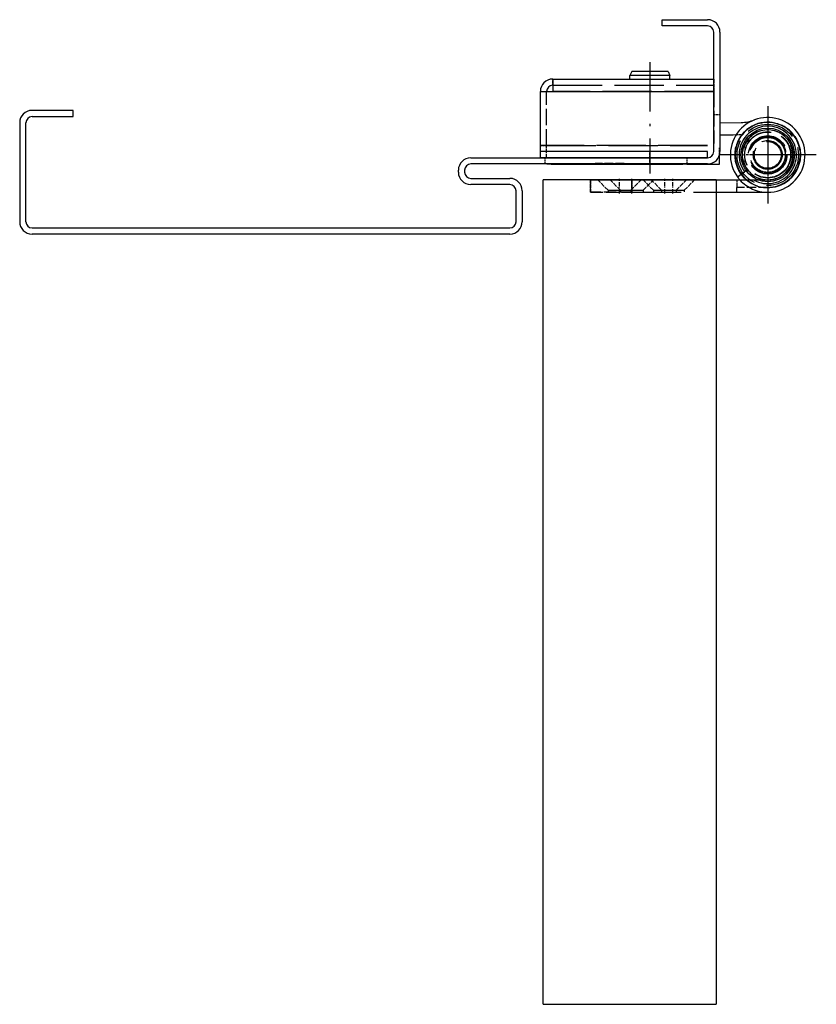
# Model space of a CAD drawing. Extents: x 102 to 295, y 26 to 265.
import ezdxf

# ---------------------------------------------------------------- set-up
doc = ezdxf.new("R2010")
doc.units = 0
doc.linetypes.add('DASHDOT', pattern=[18.5, 12, -3, 0.5, -3])
doc.linetypes.add('DASHED', pattern=[15, 12, -3])
doc.layers.get('0').update_dxf_attribs({"linetype": 'CONTINUOUS'})

msp = doc.modelspace()

# ---------------------------------------------------------------- linework, layer by layer
at = {"color": 7, "ltscale": 0.0375}
for p, q in [((257.77, 263.87), (257.77, 265.37)), ((228.17, 247.97), (229.67, 247.97)), ((229.67, 247.97), (231.17, 247.97)), ((114.77, 241.87), (114.77, 243.37)), ((228.17, 233.37), (228.17, 234.87)), ((228.17, 231.87), (228.17, 233.37)), ((268.77, 231.87), (268.77, 233.37))]:
    msp.add_line(p, q, dxfattribs=at)
at = {"color": 7, "ltscale": 0.275}
for p, q in [((257.77, 265.37), (268.77, 265.37)), ((268.77, 263.87), (257.77, 263.87))]:
    msp.add_line(p, q, dxfattribs=at)
at = {"color": 7}
for p, q in [((270.27, 233.37), (270.27, 262.37)), ((271.77, 262.37), (271.77, 233.37)), ((231.17, 250.97), (270.27, 250.97)), ((231.17, 247.97), (270.27, 247.97)), ((101.77, 240.37), (101.77, 216.37)), ((103.27, 216.37), (103.27, 240.37)), ((211.27, 231.87), (268.77, 231.87)), ((268.77, 233.37), (228.17, 233.37)), ((268.77, 231.87), (228.17, 231.87)), ((268.77, 230.37), (211.27, 230.37)), ((230.77, 230.32), (262.72, 230.32)), ((228.86, 26.49), (228.86, 226.49)), ((270.86, 226.49), (228.86, 226.49)), ((250.36, 226.49), (279.94, 226.49)), ((270.86, 226.49), (270.86, 26.49)), ((104.77, 214.87), (220.77, 214.87)), ((220.77, 213.37), (104.77, 213.37)), ((228.86, 26.49), (270.86, 26.49))]:
    msp.add_line(p, q, dxfattribs=at)
at = {"color": 7, "linetype": 'DASHDOT'}
for p, q in [((254.77, 255.07), (254.77, 228.07)), ((283.36, 244.36), (283.36, 220.77)), ((283.36, 242.9), (283.36, 222.23)), ((283.36, 242.9), (283.36, 222.23)), ((283.36, 242.9), (283.36, 222.23)), ((283.36, 242.9), (283.36, 222.23)), ((283.36, 242.83), (283.36, 222.31)), ((295.16, 232.57), (271.57, 232.57)), ((293.7, 232.57), (273.03, 232.57)), ((293.7, 232.57), (273.03, 232.57)), ((293.7, 232.57), (273.03, 232.57)), ((293.7, 232.57), (273.03, 232.57)), ((293.62, 232.57), (273.1, 232.57))]:
    msp.add_line(p, q, dxfattribs=at)
at = {"color": 7, "linetype": 'DASHED', "ltscale": 0.0375}
for p, q in [((231.17, 249.47), (231.17, 250.97)), ((231.17, 249.47), (231.17, 247.97)), ((270.27, 242.37), (271.77, 242.37)), ((229.67, 234.87), (228.17, 234.87)), ((228.17, 233.37), (228.17, 234.87)), ((228.17, 234.87), (229.67, 234.87)), ((228.17, 231.97), (229.67, 231.97)), ((229.37, 230.37), (229.37, 231.87)), ((263.77, 230.37), (263.77, 231.87))]:
    msp.add_line(p, q, dxfattribs=at)
at = {"color": 7, "ltscale": 0.075}
msp.add_line((231.17, 250.97), (231.17, 247.97), dxfattribs=at)
at = {"color": 7, "ltscale": 0.026782}
for p, q in [((250.37, 252.82), (249.91, 251.86)), ((259.16, 252.82), (259.63, 251.86))]:
    msp.add_line(p, q, dxfattribs=at)
at = {"color": 7, "linetype": 'DASHED', "ltscale": 0.063282}
msp.add_line((252.44, 251.86), (249.91, 251.86), dxfattribs=at)
at = {"color": 7, "ltscale": 0.179843}
msp.add_line((257.1, 251.86), (249.91, 251.86), dxfattribs=at)
at = {"color": 7, "ltscale": 0.022141}
for p, q in [((249.91, 250.97), (249.91, 251.86)), ((259.63, 250.97), (259.63, 251.86))]:
    msp.add_line(p, q, dxfattribs=at)
at = {"color": 7, "ltscale": 0.162587}
msp.add_line((256.88, 252.82), (250.37, 252.82), dxfattribs=at)
at = {"color": 7, "linetype": 'DASHED', "ltscale": 0.179842}
msp.add_line((259.63, 251.86), (252.44, 251.86), dxfattribs=at)
at = {"color": 7, "ltscale": 0.057211}
msp.add_line((259.16, 252.82), (256.88, 252.82), dxfattribs=at)
at = {"color": 7, "ltscale": 0.063282}
msp.add_line((259.63, 251.86), (257.1, 251.86), dxfattribs=at)
at = {"color": 7, "linetype": 'DASHED', "ltscale": 0.075}
for p, q in [((270.27, 250.97), (270.27, 247.97)), ((240.36, 226.49), (240.36, 223.49)), ((240.36, 223.49), (240.36, 226.49)), ((250.36, 226.49), (250.36, 223.49)), ((250.36, 226.49), (250.36, 223.49)), ((250.36, 226.49), (250.36, 223.49)), ((250.36, 226.49), (250.36, 223.49)), ((250.36, 223.49), (250.36, 226.49)), ((250.36, 223.49), (250.36, 226.49))]:
    msp.add_line(p, q, dxfattribs=at)
at = {"color": 7, "linetype": 'DASHED'}
for p, q in [((231.17, 249.47), (270.27, 249.47)), ((270.27, 247.97), (231.17, 247.97)), ((231.17, 247.97), (270.27, 247.97)), ((231.17, 247.97), (270.27, 247.97)), ((268.77, 234.87), (228.17, 234.87)), ((268.77, 234.87), (229.67, 234.87)), ((229.67, 234.87), (268.77, 234.87)), ((250.36, 223.49), (270.86, 223.49)), ((250.36, 223.49), (270.86, 223.49))]:
    msp.add_line(p, q, dxfattribs=at)
at = {"color": 7, "ltscale": 0.3275}
msp.add_line((228.17, 234.87), (228.17, 247.97), dxfattribs=at)
at = {"color": 7, "linetype": 'DASHED', "ltscale": 0.3275}
msp.add_line((229.67, 234.87), (229.67, 247.97), dxfattribs=at)
at = {"color": 7, "linetype": 'DASHED', "ltscale": 0.315}
msp.add_line((270.27, 247.97), (270.27, 235.37), dxfattribs=at)
at = {"color": 7, "ltscale": 0.25}
for p, q in [((114.77, 243.37), (104.77, 243.37)), ((104.77, 241.87), (114.77, 241.87)), ((240.36, 226.49), (250.36, 226.49))]:
    msp.add_line(p, q, dxfattribs=at)
at = {"color": 7, "ltscale": 0.127907}
msp.add_line((271.77, 240.33), (276.88, 240.43), dxfattribs=at)
at = {"color": 7, "linetype": 'DASHDOT', "ltscale": 0.4225}
for p, q in [((283.36, 241.02), (283.36, 224.12)), ((291.81, 232.57), (274.91, 232.57))]:
    msp.add_line(p, q, dxfattribs=at)
at = {"color": 7, "ltscale": 0.081051}
msp.add_line((275.01, 237.39), (271.77, 237.32), dxfattribs=at)
at = {"color": 7, "linetype": 'DASHED', "ltscale": 0.048428}
msp.add_line((276.95, 237.43), (275.01, 237.39), dxfattribs=at)
at = {"color": 7, "linetype": 'DASHED', "ltscale": 0.0725}
msp.add_line((229.67, 231.97), (229.67, 234.87), dxfattribs=at)
at = {"color": 7, "linetype": 'DASHED', "ltscale": 0.047166}
msp.add_line((271.62, 232.44), (271.62, 234.32), dxfattribs=at)
at = {"color": 7, "linetype": 'DASHED', "ltscale": 0.059378}
msp.add_line((254.77, 230.75), (254.77, 233.12), dxfattribs=at)
msp.add_line((254.77, 230.75), (254.77, 233.12), dxfattribs=at)
at = {"color": 7, "ltscale": 0.052834}
msp.add_line((271.62, 230.32), (271.62, 232.44), dxfattribs=at)
at = {"color": 7, "ltscale": 0.001249}
for p, q in [((229.77, 230.32), (229.77, 230.37)), ((230.77, 230.32), (230.77, 230.37)), ((262.72, 230.32), (262.72, 230.37)), ((263.72, 230.32), (263.72, 230.37))]:
    msp.add_line(p, q, dxfattribs=at)
at = {"color": 7, "ltscale": 0.025}
for p, q in [((230.77, 230.32), (229.77, 230.32)), ((263.72, 230.32), (262.72, 230.32))]:
    msp.add_line(p, q, dxfattribs=at)
at = {"color": 7, "linetype": 'DASHED', "ltscale": 0.175}
msp.add_line((248.49, 230.45), (241.49, 230.45), dxfattribs=at)
at = {"color": 7, "ltscale": 0.1975}
msp.add_line((263.72, 230.32), (271.62, 230.32), dxfattribs=at)
at = {"color": 7, "ltscale": 0.0125}
for p, q in [((208.27, 228.37), (208.27, 228.87)), ((209.77, 228.87), (209.77, 228.37))]:
    msp.add_line(p, q, dxfattribs=at)
at = {"color": 7, "ltscale": 0.052499}
msp.add_line((276.03, 227.23), (277.72, 228.46), dxfattribs=at)
at = {"color": 7, "ltscale": 0.011875}
msp.add_line((278.11, 228.74), (277.72, 228.46), dxfattribs=at)
at = {"color": 7, "linetype": 'DASHED', "ltscale": 0.010625}
msp.add_line((278.45, 228.99), (278.11, 228.74), dxfattribs=at)
at = {"color": 7, "ltscale": 0.2375}
for p, q in [((211.27, 226.87), (220.77, 226.87)), ((220.77, 225.37), (211.27, 225.37))]:
    msp.add_line(p, q, dxfattribs=at)
at = {"color": 7, "linetype": 'DASHED', "ltscale": 0.088388}
for p, q in [((244.61, 223.99), (242.11, 226.49)), ((247.61, 223.99), (245.11, 226.49)), ((250.11, 223.99), (252.61, 226.49)), ((253.11, 223.99), (255.61, 226.49)), ((255.61, 223.99), (253.11, 226.49)), ((257.61, 223.99), (255.11, 226.49)), ((261.11, 223.99), (263.61, 226.49)), ((263.11, 223.99), (265.61, 226.49))]:
    msp.add_line(p, q, dxfattribs=at)
at = {"color": 7, "linetype": 'DASHDOT', "ltscale": 0.090015}
for p, q in [((247.36, 223.19), (247.36, 226.79)), ((250.36, 223.19), (250.36, 226.79)), ((258.36, 223.19), (258.36, 226.79)), ((260.36, 223.19), (260.36, 226.79))]:
    msp.add_line(p, q, dxfattribs=at)
at = {"color": 7, "ltscale": 2.59399e-05}
msp.add_line((250.36, 226.49), (250.36, 226.49), dxfattribs=at)
at = {"color": 7, "linetype": 'DASHED', "ltscale": 0.045409}
for p, q in [((275.86, 226.49), (275.86, 224.68)), ((283.36, 226.49), (283.36, 224.68)), ((283.36, 226.49), (283.36, 224.68))]:
    msp.add_line(p, q, dxfattribs=at)
at = {"color": 7, "linetype": 'DASHED', "ltscale": 0.029591}
msp.add_line((275.86, 223.49), (275.86, 224.68), dxfattribs=at)
at = {"color": 7, "linetype": 'DASHED', "ltscale": 0.1875}
msp.add_line((283.36, 224.68), (275.86, 224.68), dxfattribs=at)
msp.add_line((283.36, 224.68), (275.86, 224.68), dxfattribs=at)
at = {"color": 7, "ltscale": 0.02788}
msp.add_line((279.94, 226.49), (281.05, 226.49), dxfattribs=at)
at = {"color": 7, "linetype": 'DASHED', "ltscale": 0.057797}
msp.add_line((281.05, 226.49), (283.36, 226.49), dxfattribs=at)
at = {"color": 7, "ltscale": 0.1875}
for p, q in [((222.27, 216.37), (222.27, 223.87)), ((223.77, 223.87), (223.77, 216.37))]:
    msp.add_line(p, q, dxfattribs=at)
at = {"color": 7, "linetype": 'DASHED', "ltscale": 0.25}
for p, q in [((250.36, 223.49), (240.36, 223.49)), ((240.36, 223.49), (250.36, 223.49))]:
    msp.add_line(p, q, dxfattribs=at)
at = {"color": 7, "linetype": 'DASHED', "ltscale": 0.129084}
for p, q in [((244.61, 223.99), (249.78, 223.99)), ((244.95, 223.99), (250.11, 223.99)), ((247.61, 223.99), (252.78, 223.99)), ((247.95, 223.99), (253.11, 223.99)), ((255.61, 223.99), (260.78, 223.99)), ((255.95, 223.99), (261.11, 223.99)), ((257.61, 223.99), (262.78, 223.99))]:
    msp.add_line(p, q, dxfattribs=at)
at = {"color": 7, "linetype": 'DASHED', "ltscale": 0.0125}
for p, q in [((244.61, 223.99), (244.61, 223.49)), ((247.61, 223.99), (247.61, 223.49)), ((250.11, 223.99), (250.11, 223.49)), ((253.11, 223.99), (253.11, 223.49)), ((255.61, 223.99), (255.61, 223.49)), ((257.61, 223.99), (257.61, 223.49)), ((261.11, 223.99), (261.11, 223.49)), ((263.11, 223.99), (263.11, 223.49))]:
    msp.add_line(p, q, dxfattribs=at)
at = {"color": 7, "linetype": 'DASHED', "ltscale": 0.129083}
msp.add_line((257.95, 223.99), (263.11, 223.99), dxfattribs=at)
at = {"color": 7, "ltscale": 0.312501}
msp.add_line((270.86, 223.49), (283.36, 223.49), dxfattribs=at)
at = {"color": 7, "linetype": 'DASHED'}
for radius in [7.95, 7.95, 7.95, 7.45, 7.45, 7.45, 7.45, 6.14, 6.14, 6.12, 5.62, 5.62, 5.62, 5.62, 5.55, 5.55, 4.65, 4.65, 4.65, 4.65, 4.65, 4.65, 4.4, 4.4, 4.25, 4.25, 3.5, 3.25]:
    msp.add_circle((283.36, 232.57), radius, dxfattribs=at)
at = {"color": 7}
msp.add_circle((283.36, 232.57), 6.5, dxfattribs=at)
for centre, radius, start, end in [((268.77, 262.37), 3, 0, 90), ((268.77, 262.37), 1.5, 0, 90), ((231.17, 247.97), 3, 90, 180), ((231.17, 247.97), 1.5, 90, 180), ((104.77, 240.37), 3, 90, 180), ((104.77, 240.37), 1.5, 90, 180), ((283.36, 232.57), 9.07, 270, 576.0551), ((283.36, 232.57), 6.97, 240.5713, 576.0551), ((276.67, 250.43), 10, 271.2, 290.5273), ((211.27, 228.87), 3, 90, 180), ((268.77, 233.37), 3, 270, 360), ((268.77, 233.37), 1.5, 270, 360), ((211.27, 228.87), 1.5, 90, 180), ((211.27, 228.37), 3, 180, 270), ((211.27, 228.37), 1.5, 180, 270), ((283.36, 232.57), 9.07, 216.0552, 222.0226), ((283.36, 232.57), 7.95, 216.0552, 229.8317), ((220.77, 223.87), 3, 0, 90), ((220.77, 223.87), 1.5, 0, 90), ((104.77, 216.37), 3, 180, 270), ((104.77, 216.37), 1.5, 180, 270), ((220.77, 216.37), 3, 270, 360), ((220.77, 216.37), 1.5, 270, 360)]:
    msp.add_arc(centre, radius, start, end, dxfattribs=at)
at = {"color": 7, "linetype": 'DASHED'}
for radius, start, end in [(7.95, 229.8317, 576.0551), (7.89, 154.2, 501.8676), (7.89, 154.2, 501.8676), (7.89, 270, 576.0551), (7.89, 270, 576.0551), (6.97, 240.5713, 576.0551), (6.07, 270, 576.0551), (9.07, 213.5114, 216.0552), (6.07, 216.0552, 277.3479), (6.12, 221.0979, 221.3521), (9.07, 222.0226, 269.9999)]:
    msp.add_arc((283.36, 232.57), radius, start, end, dxfattribs=at)

doc.saveas('drawing.dxf')
